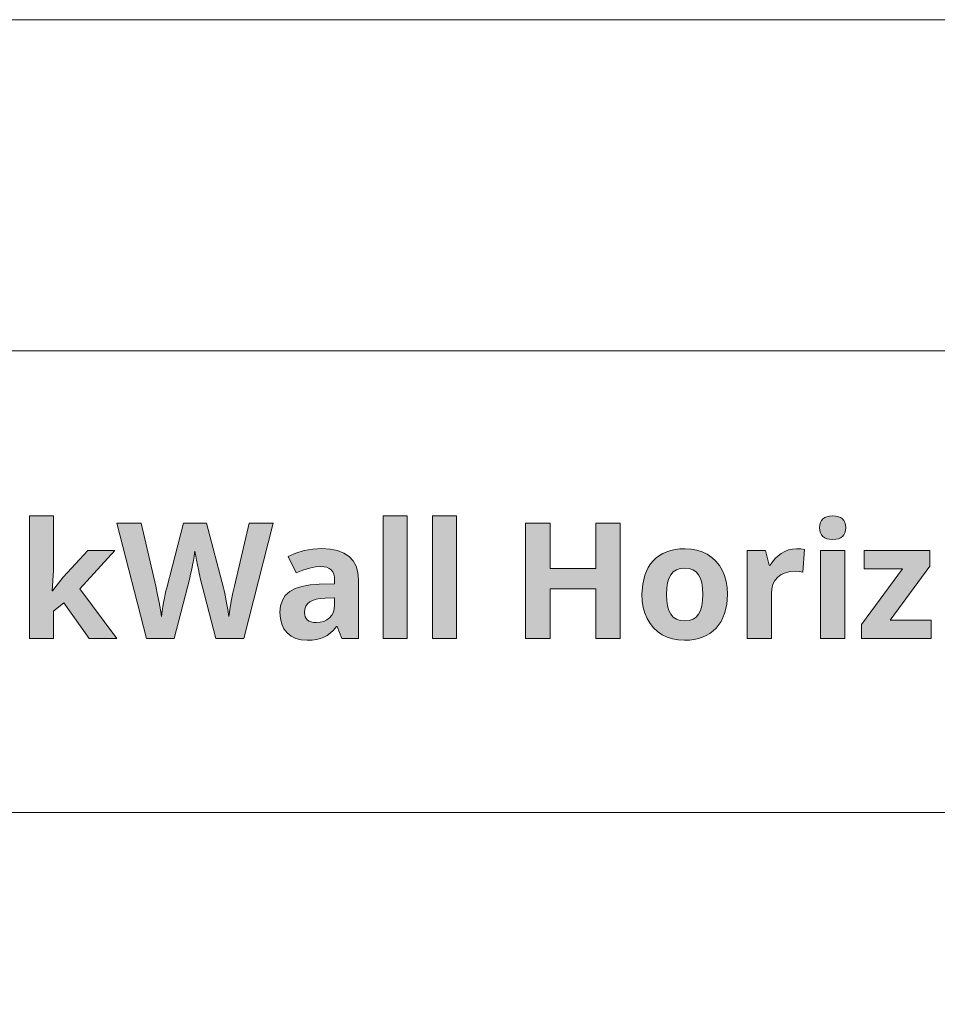
# Model space of a CAD drawing. Units: millimetres. Extents: x 0 to 420, y 0 to 297.
# Drawn here: x 24 to 52, y 267 to 297 of the extents above; entities that cross this region are included whole.
import ezdxf

# ---------------------------------------------------------------- set-up
doc = ezdxf.new("R2010")
doc.units = ezdxf.units.MM
doc.header["$MEASUREMENT"] = 0
doc.layers.add('Layer 1', color=7, linetype='Continuous', lineweight=0)

# ---------------------------------------------------------------- blocks, each defined once
blk = doc.blocks.new('Block_0')
at = {"layer": 'Layer 1', "true_color": 0x000000, "transparency": 33554687}
h = blk.add_hatch(color=18, dxfattribs=at)
h.dxf.hatch_style = 2
h.paths.add_polyline_path([(24.834, 279.748), (24.825, 279.748), (24.863, 280.353), (24.863, 282.008), (24.136, 282.008), (24.136, 278.298), (24.863, 278.298), (24.863, 279.128), (25.176, 279.378), (25.943, 278.298), (26.782, 278.298), (25.66, 279.808), (26.718, 280.964), (25.898, 280.964), (25.152, 280.153), (24.834, 279.748)])
h = blk.add_hatch(color=18, dxfattribs=at)
h.dxf.hatch_style = 2
h.paths.add_polyline_path([(35.561, 278.298), (35.561, 282.008), (34.834, 282.008), (34.834, 278.298), (35.561, 278.298)])
h = blk.add_hatch(color=18, dxfattribs=at)
h.dxf.hatch_style = 2
h.paths.add_polyline_path([(37.051, 278.298), (37.051, 282.008), (36.324, 282.008), (36.324, 278.298), (37.051, 278.298)])
h = blk.add_hatch(color=18, dxfattribs=at)
h.dxf.hatch_style = 2
h.paths.add_polyline_path([(48.027, 281.653), (48.034, 281.568), (48.051, 281.496), (48.082, 281.434), (48.125, 281.383), (48.181, 281.344), (48.249, 281.317), (48.329, 281.301), (48.423, 281.295), (48.515, 281.301), (48.595, 281.317), (48.663, 281.346), (48.719, 281.388), (48.762, 281.44), (48.793, 281.5), (48.812, 281.572), (48.819, 281.653), (48.812, 281.735), (48.793, 281.805), (48.762, 281.867), (48.719, 281.918), (48.663, 281.957), (48.595, 281.984), (48.515, 282.002), (48.423, 282.008), (48.329, 282.002), (48.249, 281.984), (48.181, 281.957), (48.125, 281.918), (48.082, 281.867), (48.051, 281.805), (48.034, 281.735), (48.027, 281.653)])
h = blk.add_hatch(color=18, dxfattribs=at)
h.dxf.hatch_style = 2
h.paths.add_polyline_path([(30.616, 278.298), (31.503, 281.784), (30.776, 281.784), (30.332, 279.881), (30.287, 279.683), (30.237, 279.431), (30.192, 279.177), (30.161, 278.968), (30.129, 279.18), (30.084, 279.431), (30.06, 279.557), (30.038, 279.666), (30.019, 279.757), (30.001, 279.831), (29.493, 281.784), (28.795, 281.784), (28.287, 279.831), (28.263, 279.745), (28.24, 279.642), (28.215, 279.523), (28.189, 279.388), (28.166, 279.255), (28.148, 279.141), (28.134, 279.046), (28.125, 278.968), (28.095, 279.17), (28.056, 279.39), (28.01, 279.627), (27.955, 279.881), (27.509, 281.784), (26.782, 281.784), (27.672, 278.298), (28.511, 278.298), (28.981, 280.125), (28.997, 280.195), (29.018, 280.287), (29.042, 280.398), (29.069, 280.53), (29.095, 280.663), (29.115, 280.777), (29.13, 280.871), (29.14, 280.945), (29.148, 280.88), (29.163, 280.789), (29.184, 280.673), (29.212, 280.532), (29.242, 280.393), (29.267, 280.279), (29.287, 280.191), (29.302, 280.129), (29.774, 278.298), (30.616, 278.298)])
h = blk.add_hatch(color=18, dxfattribs=at)
h.dxf.hatch_style = 2
h.paths.add_polyline_path([(41.996, 278.298), (41.996, 281.784), (41.259, 281.784), (41.259, 280.418), (39.878, 280.418), (39.878, 281.784), (39.139, 281.784), (39.139, 278.298), (39.878, 278.298), (39.878, 279.803), (41.259, 279.803), (41.259, 278.298), (41.996, 278.298)])
h = blk.add_hatch(color=18, dxfattribs=at)
h.dxf.hatch_style = 2
edge = h.paths.add_edge_path()
edge.add_spline(control_points=[(33.577, 278.298), (33.577, 278.298), (33.437, 278.661), (33.437, 278.661), (33.437, 278.661), (33.418, 278.661), (33.418, 278.661), (33.418, 278.661), (33.325, 278.554), (33.325, 278.554), (33.325, 278.554), (33.231, 278.465), (33.231, 278.465), (33.231, 278.465), (33.135, 278.393), (33.135, 278.393), (33.135, 278.393), (33.038, 278.339), (33.038, 278.339), (33.038, 278.339), (32.934, 278.3), (32.934, 278.3), (32.934, 278.3), (32.816, 278.273), (32.816, 278.273), (32.816, 278.273), (32.682, 278.256), (32.682, 278.256), (32.682, 278.256), (32.533, 278.251), (32.533, 278.251), (32.533, 278.251), (32.35, 278.264), (32.35, 278.264), (32.35, 278.264), (32.189, 278.306), (32.189, 278.306), (32.189, 278.306), (32.048, 278.374), (32.048, 278.374), (32.048, 278.374), (31.927, 278.47), (31.927, 278.47), (31.927, 278.47), (31.831, 278.591), (31.831, 278.591), (31.831, 278.591), (31.763, 278.735), (31.763, 278.735), (31.763, 278.735), (31.722, 278.903), (31.722, 278.903), (31.722, 278.903), (31.708, 279.095), (31.708, 279.095), (31.708, 279.095), (31.726, 279.292), (31.726, 279.292), (31.726, 279.292), (31.782, 279.462), (31.782, 279.462), (31.782, 279.462), (31.872, 279.605), (31.872, 279.605), (31.872, 279.605), (32.004, 279.719), (32.004, 279.719), (32.004, 279.719), (32.17, 279.809), (32.17, 279.809), (32.17, 279.809), (32.376, 279.877), (32.376, 279.877), (32.376, 279.877), (32.619, 279.921), (32.619, 279.921), (32.619, 279.921), (32.9, 279.944), (32.9, 279.944), (32.9, 279.944), (33.362, 279.958), (33.362, 279.958), (33.362, 279.958), (33.362, 280.074), (33.362, 280.074), (33.362, 280.074), (33.356, 280.169), (33.356, 280.169), (33.356, 280.169), (33.336, 280.251), (33.336, 280.251), (33.336, 280.251), (33.304, 280.321), (33.304, 280.321), (33.304, 280.321), (33.257, 280.377), (33.257, 280.377), (33.257, 280.377), (33.199, 280.421), (33.199, 280.421), (33.199, 280.421), (33.129, 280.454), (33.129, 280.454), (33.129, 280.454), (33.044, 280.473), (33.044, 280.473), (33.044, 280.473), (32.948, 280.48), (32.948, 280.48), (32.948, 280.48), (32.781, 280.468), (32.781, 280.468), (32.781, 280.468), (32.6, 280.432), (32.6, 280.432), (32.6, 280.432), (32.405, 280.371), (32.405, 280.371), (32.405, 280.371), (32.197, 280.287), (32.197, 280.287), (32.197, 280.287), (31.956, 280.778), (31.956, 280.778), (31.956, 280.778), (32.192, 280.883), (32.192, 280.883), (32.192, 280.883), (32.441, 280.958), (32.441, 280.958), (32.441, 280.958), (32.702, 281.004), (32.702, 281.004), (32.702, 281.004), (32.976, 281.019), (32.976, 281.019), (32.976, 281.019), (33.228, 281.004), (33.228, 281.004), (33.228, 281.004), (33.448, 280.959), (33.448, 280.959), (33.448, 280.959), (33.64, 280.887), (33.64, 280.887), (33.64, 280.887), (33.799, 280.785), (33.799, 280.785), (33.799, 280.785), (33.924, 280.653), (33.924, 280.653), (33.924, 280.653), (34.014, 280.489), (34.014, 280.489), (34.014, 280.489), (34.067, 280.297), (34.067, 280.297), (34.067, 280.297), (34.085, 280.074), (34.085, 280.074), (34.085, 280.074), (34.085, 278.298), (34.085, 278.298), (34.085, 278.298), (33.577, 278.298), (33.577, 278.298)], knot_values=[0, 0, 0, 0, 1, 1, 1, 2, 2, 2, 3, 3, 3, 4, 4, 4, 5, 5, 5, 6, 6, 6, 7, 7, 7, 8, 8, 8, 9, 9, 9, 10, 10, 10, 11, 11, 11, 12, 12, 12, 13, 13, 13, 14, 14, 14, 15, 15, 15, 16, 16, 16, 17, 17, 17, 18, 18, 18, 19, 19, 19, 20, 20, 20, 21, 21, 21, 22, 22, 22, 23, 23, 23, 24, 24, 24, 25, 25, 25, 26, 26, 26, 27, 27, 27, 28, 28, 28, 29, 29, 29, 30, 30, 30, 31, 31, 31, 32, 32, 32, 33, 33, 33, 34, 34, 34, 35, 35, 35, 36, 36, 36, 37, 37, 37, 38, 38, 38, 39, 39, 39, 40, 40, 40, 41, 41, 41, 42, 42, 42, 43, 43, 43, 44, 44, 44, 45, 45, 45, 46, 46, 46, 47, 47, 47, 48, 48, 48, 49, 49, 49, 50, 50, 50, 51, 51, 51, 52, 52, 52, 53, 53, 53, 54, 54, 54, 55, 55, 55, 55], degree=3, periodic=0)
edge.add_line((33.577, 278.298), (33.577, 278.298))
edge = h.paths.add_edge_path()
edge.add_spline(control_points=[(33.362, 279.533), (33.362, 279.533), (33.081, 279.524), (33.081, 279.524), (33.081, 279.524), (32.932, 279.513), (32.932, 279.513), (32.932, 279.513), (32.805, 279.491), (32.805, 279.491), (32.805, 279.491), (32.696, 279.456), (32.696, 279.456), (32.696, 279.456), (32.609, 279.409), (32.609, 279.409), (32.609, 279.409), (32.54, 279.35), (32.54, 279.35), (32.54, 279.35), (32.493, 279.276), (32.493, 279.276), (32.493, 279.276), (32.464, 279.19), (32.464, 279.19), (32.464, 279.19), (32.454, 279.09), (32.454, 279.09), (32.454, 279.09), (32.46, 279.016), (32.46, 279.016), (32.46, 279.016), (32.476, 278.954), (32.476, 278.954), (32.476, 278.954), (32.503, 278.902), (32.503, 278.902), (32.503, 278.902), (32.542, 278.859), (32.542, 278.859), (32.542, 278.859), (32.591, 278.825), (32.591, 278.825), (32.591, 278.825), (32.652, 278.801), (32.652, 278.801), (32.652, 278.801), (32.724, 278.787), (32.724, 278.787), (32.724, 278.787), (32.807, 278.782), (32.807, 278.782), (32.807, 278.782), (32.927, 278.791), (32.927, 278.791), (32.927, 278.791), (33.034, 278.818), (33.034, 278.818), (33.034, 278.818), (33.128, 278.863), (33.128, 278.863), (33.128, 278.863), (33.21, 278.928), (33.21, 278.928), (33.21, 278.928), (33.277, 279.006), (33.277, 279.006), (33.277, 279.006), (33.324, 279.097), (33.324, 279.097), (33.324, 279.097), (33.353, 279.199), (33.353, 279.199), (33.353, 279.199), (33.362, 279.314), (33.362, 279.314), (33.362, 279.314), (33.362, 279.533), (33.362, 279.533)], knot_values=[0, 0, 0, 0, 1, 1, 1, 2, 2, 2, 3, 3, 3, 4, 4, 4, 5, 5, 5, 6, 6, 6, 7, 7, 7, 8, 8, 8, 9, 9, 9, 10, 10, 10, 11, 11, 11, 12, 12, 12, 13, 13, 13, 14, 14, 14, 15, 15, 15, 16, 16, 16, 17, 17, 17, 18, 18, 18, 19, 19, 19, 20, 20, 20, 21, 21, 21, 22, 22, 22, 23, 23, 23, 24, 24, 24, 25, 25, 25, 26, 26, 26, 26], degree=3, periodic=0)
edge.add_line((33.362, 279.533), (33.362, 279.533))
h = blk.add_hatch(color=18, dxfattribs=at)
h.dxf.hatch_style = 2
edge = h.paths.add_edge_path()
edge.add_spline(control_points=[(45.24, 279.636), (45.24, 279.636), (45.219, 279.327), (45.219, 279.327), (45.219, 279.327), (45.154, 279.054), (45.154, 279.054), (45.154, 279.054), (45.047, 278.819), (45.047, 278.819), (45.047, 278.819), (44.897, 278.618), (44.897, 278.618), (44.897, 278.618), (44.807, 278.532), (44.807, 278.532), (44.807, 278.532), (44.708, 278.457), (44.708, 278.457), (44.708, 278.457), (44.601, 278.393), (44.601, 278.393), (44.601, 278.393), (44.485, 278.341), (44.485, 278.341), (44.485, 278.341), (44.361, 278.301), (44.361, 278.301), (44.361, 278.301), (44.229, 278.274), (44.229, 278.274), (44.229, 278.274), (44.089, 278.256), (44.089, 278.256), (44.089, 278.256), (43.941, 278.251), (43.941, 278.251), (43.941, 278.251), (43.755, 278.261), (43.755, 278.261), (43.755, 278.261), (43.58, 278.293), (43.58, 278.293), (43.58, 278.293), (43.416, 278.345), (43.416, 278.345), (43.416, 278.345), (43.264, 278.417), (43.264, 278.417), (43.264, 278.417), (43.125, 278.511), (43.125, 278.511), (43.125, 278.511), (43.004, 278.623), (43.004, 278.623), (43.004, 278.623), (42.9, 278.753), (42.9, 278.753), (42.9, 278.753), (42.813, 278.902), (42.813, 278.902), (42.813, 278.902), (42.744, 279.066), (42.744, 279.066), (42.744, 279.066), (42.695, 279.242), (42.695, 279.242), (42.695, 279.242), (42.666, 279.433), (42.666, 279.433), (42.666, 279.433), (42.656, 279.636), (42.656, 279.636), (42.656, 279.636), (42.677, 279.944), (42.677, 279.944), (42.677, 279.944), (42.739, 280.215), (42.739, 280.215), (42.739, 280.215), (42.788, 280.338), (42.788, 280.338), (42.788, 280.338), (42.847, 280.452), (42.847, 280.452), (42.847, 280.452), (42.916, 280.556), (42.916, 280.556), (42.916, 280.556), (42.997, 280.651), (42.997, 280.651), (42.997, 280.651), (43.086, 280.736), (43.086, 280.736), (43.086, 280.736), (43.184, 280.81), (43.184, 280.81), (43.184, 280.81), (43.291, 280.872), (43.291, 280.872), (43.291, 280.872), (43.407, 280.923), (43.407, 280.923), (43.407, 280.923), (43.531, 280.963), (43.531, 280.963), (43.531, 280.963), (43.663, 280.991), (43.663, 280.991), (43.663, 280.991), (43.805, 281.008), (43.805, 281.008), (43.805, 281.008), (43.955, 281.014), (43.955, 281.014), (43.955, 281.014), (44.141, 281.004), (44.141, 281.004), (44.141, 281.004), (44.317, 280.972), (44.317, 280.972), (44.317, 280.972), (44.48, 280.92), (44.48, 280.92), (44.48, 280.92), (44.632, 280.847), (44.632, 280.847), (44.632, 280.847), (44.77, 280.754), (44.77, 280.754), (44.77, 280.754), (44.89, 280.642), (44.89, 280.642), (44.89, 280.642), (44.995, 280.514), (44.995, 280.514), (44.995, 280.514), (45.083, 280.368), (45.083, 280.368), (45.083, 280.368), (45.152, 280.205), (45.152, 280.205), (45.152, 280.205), (45.201, 280.029), (45.201, 280.029), (45.201, 280.029), (45.231, 279.839), (45.231, 279.839), (45.231, 279.839), (45.24, 279.636), (45.24, 279.636)], knot_values=[0, 0, 0, 0, 1, 1, 1, 2, 2, 2, 3, 3, 3, 4, 4, 4, 5, 5, 5, 6, 6, 6, 7, 7, 7, 8, 8, 8, 9, 9, 9, 10, 10, 10, 11, 11, 11, 12, 12, 12, 13, 13, 13, 14, 14, 14, 15, 15, 15, 16, 16, 16, 17, 17, 17, 18, 18, 18, 19, 19, 19, 20, 20, 20, 21, 21, 21, 22, 22, 22, 23, 23, 23, 24, 24, 24, 25, 25, 25, 26, 26, 26, 27, 27, 27, 28, 28, 28, 29, 29, 29, 30, 30, 30, 31, 31, 31, 32, 32, 32, 33, 33, 33, 34, 34, 34, 35, 35, 35, 36, 36, 36, 37, 37, 37, 38, 38, 38, 39, 39, 39, 40, 40, 40, 41, 41, 41, 42, 42, 42, 43, 43, 43, 44, 44, 44, 45, 45, 45, 46, 46, 46, 47, 47, 47, 48, 48, 48, 49, 49, 49, 50, 50, 50, 50], degree=3, periodic=0)
edge.add_line((45.24, 279.636), (45.24, 279.636))
edge = h.paths.add_edge_path()
edge.add_spline(control_points=[(43.397, 279.636), (43.397, 279.636), (43.405, 279.45), (43.405, 279.45), (43.405, 279.45), (43.428, 279.288), (43.428, 279.288), (43.428, 279.288), (43.47, 279.15), (43.47, 279.15), (43.47, 279.15), (43.526, 279.038), (43.526, 279.038), (43.526, 279.038), (43.6, 278.947), (43.6, 278.947), (43.6, 278.947), (43.698, 278.885), (43.698, 278.885), (43.698, 278.885), (43.813, 278.847), (43.813, 278.847), (43.813, 278.847), (43.95, 278.835), (43.95, 278.835), (43.95, 278.835), (44.085, 278.847), (44.085, 278.847), (44.085, 278.847), (44.199, 278.885), (44.199, 278.885), (44.199, 278.885), (44.291, 278.947), (44.291, 278.947), (44.291, 278.947), (44.368, 279.035), (44.368, 279.035), (44.368, 279.035), (44.424, 279.148), (44.424, 279.148), (44.424, 279.148), (44.463, 279.285), (44.463, 279.285), (44.463, 279.285), (44.488, 279.448), (44.488, 279.448), (44.488, 279.448), (44.497, 279.636), (44.497, 279.636), (44.497, 279.636), (44.488, 279.821), (44.488, 279.821), (44.488, 279.821), (44.463, 279.982), (44.463, 279.982), (44.463, 279.982), (44.424, 280.118), (44.424, 280.118), (44.424, 280.118), (44.368, 280.229), (44.368, 280.229), (44.368, 280.229), (44.291, 280.315), (44.291, 280.315), (44.291, 280.315), (44.196, 280.377), (44.196, 280.377), (44.196, 280.377), (44.081, 280.415), (44.081, 280.415), (44.081, 280.415), (43.946, 280.427), (43.946, 280.427), (43.946, 280.427), (43.81, 280.415), (43.81, 280.415), (43.81, 280.415), (43.695, 280.377), (43.695, 280.377), (43.695, 280.377), (43.6, 280.315), (43.6, 280.315), (43.6, 280.315), (43.526, 280.229), (43.526, 280.229), (43.526, 280.229), (43.47, 280.119), (43.47, 280.119), (43.47, 280.119), (43.428, 279.982), (43.428, 279.982), (43.428, 279.982), (43.405, 279.821), (43.405, 279.821), (43.405, 279.821), (43.397, 279.636), (43.397, 279.636)], knot_values=[0, 0, 0, 0, 1, 1, 1, 2, 2, 2, 3, 3, 3, 4, 4, 4, 5, 5, 5, 6, 6, 6, 7, 7, 7, 8, 8, 8, 9, 9, 9, 10, 10, 10, 11, 11, 11, 12, 12, 12, 13, 13, 13, 14, 14, 14, 15, 15, 15, 16, 16, 16, 17, 17, 17, 18, 18, 18, 19, 19, 19, 20, 20, 20, 21, 21, 21, 22, 22, 22, 23, 23, 23, 24, 24, 24, 25, 25, 25, 26, 26, 26, 27, 27, 27, 28, 28, 28, 29, 29, 29, 30, 30, 30, 31, 31, 31, 32, 32, 32, 32], degree=3, periodic=0)
edge.add_line((43.397, 279.636), (43.397, 279.636))
h = blk.add_hatch(color=18, dxfattribs=at)
h.dxf.hatch_style = 2
h.paths.add_polyline_path([(47.329, 281.014), (47.207, 281.005), (47.088, 280.978), (46.976, 280.936), (46.869, 280.876), (46.769, 280.802), (46.68, 280.718), (46.602, 280.622), (46.535, 280.515), (46.499, 280.515), (46.392, 280.964), (45.841, 280.964), (45.841, 278.298), (46.568, 278.298), (46.568, 279.655), (46.58, 279.806), (46.616, 279.941), (46.676, 280.057), (46.761, 280.156), (46.869, 280.233), (46.995, 280.289), (47.14, 280.323), (47.305, 280.334), (47.422, 280.328), (47.52, 280.311), (47.574, 280.993), (47.464, 281.009), (47.329, 281.014)])
h = blk.add_hatch(color=18, dxfattribs=at)
h.dxf.hatch_style = 2
h.paths.add_polyline_path([(48.785, 278.298), (48.785, 280.964), (48.058, 280.964), (48.058, 278.298), (48.785, 278.298)])
h = blk.add_hatch(color=18, dxfattribs=at)
h.dxf.hatch_style = 2
h.paths.add_polyline_path([(51.403, 278.298), (51.403, 278.854), (50.159, 278.854), (51.36, 280.492), (51.36, 280.964), (49.372, 280.964), (49.372, 280.408), (50.533, 280.408), (49.298, 278.727), (49.298, 278.298), (51.403, 278.298)])
at = {"layer": 'Layer 1', "color": 18, "lineweight": 15, "true_color": 0x000000}
for p, q in [((10, 287.002), (409.989, 287.002)), ((10, 273.043), (103.952, 273.043))]:
    blk.add_line(p, q, dxfattribs=at)
at = {"layer": 'Layer 1'}
blk.add_lwpolyline([(0, 0), (419.989, 0), (419.989, 297.011), (0, 297.011)], close=True, dxfattribs=at)
for points in [[(24.834, 279.748), (24.825, 279.748), (24.863, 280.353), (24.863, 282.008), (24.136, 282.008), (24.136, 278.298), (24.863, 278.298), (24.863, 279.128), (25.176, 279.378), (25.943, 278.298), (26.782, 278.298), (25.66, 279.808), (26.718, 280.964), (25.898, 280.964), (25.152, 280.153), (24.834, 279.748)], [(35.561, 278.298), (35.561, 282.008), (34.834, 282.008), (34.834, 278.298), (35.561, 278.298)], [(37.051, 278.298), (37.051, 282.008), (36.324, 282.008), (36.324, 278.298), (37.051, 278.298)], [(48.027, 281.653), (48.034, 281.568), (48.051, 281.496), (48.082, 281.434), (48.125, 281.383), (48.181, 281.344), (48.249, 281.317), (48.329, 281.301), (48.423, 281.295), (48.515, 281.301), (48.595, 281.317), (48.663, 281.346), (48.719, 281.388), (48.762, 281.44), (48.793, 281.5), (48.812, 281.572), (48.819, 281.653), (48.812, 281.735), (48.793, 281.805), (48.762, 281.867), (48.719, 281.918), (48.663, 281.957), (48.595, 281.984), (48.515, 282.002), (48.423, 282.008), (48.329, 282.002), (48.249, 281.984), (48.181, 281.957), (48.125, 281.918), (48.082, 281.867), (48.051, 281.805), (48.034, 281.735), (48.027, 281.653)], [(30.616, 278.298), (31.503, 281.784), (30.776, 281.784), (30.332, 279.881), (30.287, 279.683), (30.237, 279.431), (30.192, 279.177), (30.161, 278.968), (30.129, 279.18), (30.084, 279.431), (30.06, 279.557), (30.038, 279.666), (30.019, 279.757), (30.001, 279.831), (29.493, 281.784), (28.795, 281.784), (28.287, 279.831), (28.263, 279.745), (28.24, 279.642), (28.215, 279.523), (28.189, 279.388), (28.166, 279.255), (28.148, 279.141), (28.134, 279.046), (28.125, 278.968), (28.095, 279.17), (28.056, 279.39), (28.01, 279.627), (27.955, 279.881), (27.509, 281.784), (26.782, 281.784), (27.672, 278.298), (28.511, 278.298), (28.981, 280.125), (28.997, 280.195), (29.018, 280.287), (29.042, 280.398), (29.069, 280.53), (29.095, 280.663), (29.115, 280.777), (29.13, 280.871), (29.14, 280.945), (29.148, 280.88), (29.163, 280.789), (29.184, 280.673), (29.212, 280.532), (29.242, 280.393), (29.267, 280.279), (29.287, 280.191), (29.302, 280.129), (29.774, 278.298), (30.616, 278.298)], [(41.996, 278.298), (41.996, 281.784), (41.259, 281.784), (41.259, 280.418), (39.878, 280.418), (39.878, 281.784), (39.139, 281.784), (39.139, 278.298), (39.878, 278.298), (39.878, 279.803), (41.259, 279.803), (41.259, 278.298), (41.996, 278.298)], [(47.329, 281.014), (47.207, 281.005), (47.088, 280.978), (46.976, 280.936), (46.869, 280.876), (46.769, 280.802), (46.68, 280.718), (46.602, 280.622), (46.535, 280.515), (46.499, 280.515), (46.392, 280.964), (45.841, 280.964), (45.841, 278.298), (46.568, 278.298), (46.568, 279.655), (46.58, 279.806), (46.616, 279.941), (46.676, 280.057), (46.761, 280.156), (46.869, 280.233), (46.995, 280.289), (47.14, 280.323), (47.305, 280.334), (47.422, 280.328), (47.52, 280.311), (47.574, 280.993), (47.464, 281.009), (47.329, 281.014)], [(48.785, 278.298), (48.785, 280.964), (48.058, 280.964), (48.058, 278.298), (48.785, 278.298)], [(51.403, 278.298), (51.403, 278.854), (50.159, 278.854), (51.36, 280.492), (51.36, 280.964), (49.372, 280.964), (49.372, 280.408), (50.533, 280.408), (49.298, 278.727), (49.298, 278.298), (51.403, 278.298)]]:
    blk.add_lwpolyline(points, dxfattribs=at)
for points, knots in [([(33.577, 278.298), (33.577, 278.298), (33.437, 278.661), (33.437, 278.661), (33.437, 278.661), (33.418, 278.661), (33.418, 278.661), (33.418, 278.661), (33.325, 278.554), (33.325, 278.554), (33.325, 278.554), (33.231, 278.465), (33.231, 278.465), (33.231, 278.465), (33.135, 278.393), (33.135, 278.393), (33.135, 278.393), (33.038, 278.339), (33.038, 278.339), (33.038, 278.339), (32.934, 278.3), (32.934, 278.3), (32.934, 278.3), (32.816, 278.273), (32.816, 278.273), (32.816, 278.273), (32.682, 278.256), (32.682, 278.256), (32.682, 278.256), (32.533, 278.251), (32.533, 278.251), (32.533, 278.251), (32.35, 278.264), (32.35, 278.264), (32.35, 278.264), (32.189, 278.306), (32.189, 278.306), (32.189, 278.306), (32.048, 278.374), (32.048, 278.374), (32.048, 278.374), (31.927, 278.47), (31.927, 278.47), (31.927, 278.47), (31.831, 278.591), (31.831, 278.591), (31.831, 278.591), (31.763, 278.735), (31.763, 278.735), (31.763, 278.735), (31.722, 278.903), (31.722, 278.903), (31.722, 278.903), (31.708, 279.095), (31.708, 279.095), (31.708, 279.095), (31.726, 279.292), (31.726, 279.292), (31.726, 279.292), (31.782, 279.462), (31.782, 279.462), (31.782, 279.462), (31.872, 279.605), (31.872, 279.605), (31.872, 279.605), (32.004, 279.719), (32.004, 279.719), (32.004, 279.719), (32.17, 279.809), (32.17, 279.809), (32.17, 279.809), (32.376, 279.877), (32.376, 279.877), (32.376, 279.877), (32.619, 279.921), (32.619, 279.921), (32.619, 279.921), (32.9, 279.944), (32.9, 279.944), (32.9, 279.944), (33.362, 279.958), (33.362, 279.958), (33.362, 279.958), (33.362, 280.074), (33.362, 280.074), (33.362, 280.074), (33.356, 280.169), (33.356, 280.169), (33.356, 280.169), (33.336, 280.251), (33.336, 280.251), (33.336, 280.251), (33.304, 280.321), (33.304, 280.321), (33.304, 280.321), (33.257, 280.377), (33.257, 280.377), (33.257, 280.377), (33.199, 280.421), (33.199, 280.421), (33.199, 280.421), (33.129, 280.454), (33.129, 280.454), (33.129, 280.454), (33.044, 280.473), (33.044, 280.473), (33.044, 280.473), (32.948, 280.48), (32.948, 280.48), (32.948, 280.48), (32.781, 280.468), (32.781, 280.468), (32.781, 280.468), (32.6, 280.432), (32.6, 280.432), (32.6, 280.432), (32.405, 280.371), (32.405, 280.371), (32.405, 280.371), (32.197, 280.287), (32.197, 280.287), (32.197, 280.287), (31.956, 280.778), (31.956, 280.778), (31.956, 280.778), (32.192, 280.883), (32.192, 280.883), (32.192, 280.883), (32.441, 280.958), (32.441, 280.958), (32.441, 280.958), (32.702, 281.004), (32.702, 281.004), (32.702, 281.004), (32.976, 281.019), (32.976, 281.019), (32.976, 281.019), (33.228, 281.004), (33.228, 281.004), (33.228, 281.004), (33.448, 280.959), (33.448, 280.959), (33.448, 280.959), (33.64, 280.887), (33.64, 280.887), (33.64, 280.887), (33.799, 280.785), (33.799, 280.785), (33.799, 280.785), (33.924, 280.653), (33.924, 280.653), (33.924, 280.653), (34.014, 280.489), (34.014, 280.489), (34.014, 280.489), (34.067, 280.297), (34.067, 280.297), (34.067, 280.297), (34.085, 280.074), (34.085, 280.074), (34.085, 280.074), (34.085, 278.298), (34.085, 278.298), (34.085, 278.298), (33.577, 278.298), (33.577, 278.298)], [0, 0, 0, 0, 1, 1, 1, 2, 2, 2, 3, 3, 3, 4, 4, 4, 5, 5, 5, 6, 6, 6, 7, 7, 7, 8, 8, 8, 9, 9, 9, 10, 10, 10, 11, 11, 11, 12, 12, 12, 13, 13, 13, 14, 14, 14, 15, 15, 15, 16, 16, 16, 17, 17, 17, 18, 18, 18, 19, 19, 19, 20, 20, 20, 21, 21, 21, 22, 22, 22, 23, 23, 23, 24, 24, 24, 25, 25, 25, 26, 26, 26, 27, 27, 27, 28, 28, 28, 29, 29, 29, 30, 30, 30, 31, 31, 31, 32, 32, 32, 33, 33, 33, 34, 34, 34, 35, 35, 35, 36, 36, 36, 37, 37, 37, 38, 38, 38, 39, 39, 39, 40, 40, 40, 41, 41, 41, 42, 42, 42, 43, 43, 43, 44, 44, 44, 45, 45, 45, 46, 46, 46, 47, 47, 47, 48, 48, 48, 49, 49, 49, 50, 50, 50, 51, 51, 51, 52, 52, 52, 53, 53, 53, 54, 54, 54, 55, 55, 55, 55]), ([(45.24, 279.636), (45.24, 279.636), (45.219, 279.327), (45.219, 279.327), (45.219, 279.327), (45.154, 279.054), (45.154, 279.054), (45.154, 279.054), (45.047, 278.819), (45.047, 278.819), (45.047, 278.819), (44.897, 278.618), (44.897, 278.618), (44.897, 278.618), (44.807, 278.532), (44.807, 278.532), (44.807, 278.532), (44.708, 278.457), (44.708, 278.457), (44.708, 278.457), (44.601, 278.393), (44.601, 278.393), (44.601, 278.393), (44.485, 278.341), (44.485, 278.341), (44.485, 278.341), (44.361, 278.301), (44.361, 278.301), (44.361, 278.301), (44.229, 278.274), (44.229, 278.274), (44.229, 278.274), (44.089, 278.256), (44.089, 278.256), (44.089, 278.256), (43.941, 278.251), (43.941, 278.251), (43.941, 278.251), (43.755, 278.261), (43.755, 278.261), (43.755, 278.261), (43.58, 278.293), (43.58, 278.293), (43.58, 278.293), (43.416, 278.345), (43.416, 278.345), (43.416, 278.345), (43.264, 278.417), (43.264, 278.417), (43.264, 278.417), (43.125, 278.511), (43.125, 278.511), (43.125, 278.511), (43.004, 278.623), (43.004, 278.623), (43.004, 278.623), (42.9, 278.753), (42.9, 278.753), (42.9, 278.753), (42.813, 278.902), (42.813, 278.902), (42.813, 278.902), (42.744, 279.066), (42.744, 279.066), (42.744, 279.066), (42.695, 279.242), (42.695, 279.242), (42.695, 279.242), (42.666, 279.433), (42.666, 279.433), (42.666, 279.433), (42.656, 279.636), (42.656, 279.636), (42.656, 279.636), (42.677, 279.944), (42.677, 279.944), (42.677, 279.944), (42.739, 280.215), (42.739, 280.215), (42.739, 280.215), (42.788, 280.338), (42.788, 280.338), (42.788, 280.338), (42.847, 280.452), (42.847, 280.452), (42.847, 280.452), (42.916, 280.556), (42.916, 280.556), (42.916, 280.556), (42.997, 280.651), (42.997, 280.651), (42.997, 280.651), (43.086, 280.736), (43.086, 280.736), (43.086, 280.736), (43.184, 280.81), (43.184, 280.81), (43.184, 280.81), (43.291, 280.872), (43.291, 280.872), (43.291, 280.872), (43.407, 280.923), (43.407, 280.923), (43.407, 280.923), (43.531, 280.963), (43.531, 280.963), (43.531, 280.963), (43.663, 280.991), (43.663, 280.991), (43.663, 280.991), (43.805, 281.008), (43.805, 281.008), (43.805, 281.008), (43.955, 281.014), (43.955, 281.014), (43.955, 281.014), (44.141, 281.004), (44.141, 281.004), (44.141, 281.004), (44.317, 280.972), (44.317, 280.972), (44.317, 280.972), (44.48, 280.92), (44.48, 280.92), (44.48, 280.92), (44.632, 280.847), (44.632, 280.847), (44.632, 280.847), (44.77, 280.754), (44.77, 280.754), (44.77, 280.754), (44.89, 280.642), (44.89, 280.642), (44.89, 280.642), (44.995, 280.514), (44.995, 280.514), (44.995, 280.514), (45.083, 280.368), (45.083, 280.368), (45.083, 280.368), (45.152, 280.205), (45.152, 280.205), (45.152, 280.205), (45.201, 280.029), (45.201, 280.029), (45.201, 280.029), (45.231, 279.839), (45.231, 279.839), (45.231, 279.839), (45.24, 279.636), (45.24, 279.636)], [0, 0, 0, 0, 1, 1, 1, 2, 2, 2, 3, 3, 3, 4, 4, 4, 5, 5, 5, 6, 6, 6, 7, 7, 7, 8, 8, 8, 9, 9, 9, 10, 10, 10, 11, 11, 11, 12, 12, 12, 13, 13, 13, 14, 14, 14, 15, 15, 15, 16, 16, 16, 17, 17, 17, 18, 18, 18, 19, 19, 19, 20, 20, 20, 21, 21, 21, 22, 22, 22, 23, 23, 23, 24, 24, 24, 25, 25, 25, 26, 26, 26, 27, 27, 27, 28, 28, 28, 29, 29, 29, 30, 30, 30, 31, 31, 31, 32, 32, 32, 33, 33, 33, 34, 34, 34, 35, 35, 35, 36, 36, 36, 37, 37, 37, 38, 38, 38, 39, 39, 39, 40, 40, 40, 41, 41, 41, 42, 42, 42, 43, 43, 43, 44, 44, 44, 45, 45, 45, 46, 46, 46, 47, 47, 47, 48, 48, 48, 49, 49, 49, 50, 50, 50, 50]), ([(43.397, 279.636), (43.397, 279.636), (43.405, 279.45), (43.405, 279.45), (43.405, 279.45), (43.428, 279.288), (43.428, 279.288), (43.428, 279.288), (43.47, 279.15), (43.47, 279.15), (43.47, 279.15), (43.526, 279.038), (43.526, 279.038), (43.526, 279.038), (43.6, 278.947), (43.6, 278.947), (43.6, 278.947), (43.698, 278.885), (43.698, 278.885), (43.698, 278.885), (43.813, 278.847), (43.813, 278.847), (43.813, 278.847), (43.95, 278.835), (43.95, 278.835), (43.95, 278.835), (44.085, 278.847), (44.085, 278.847), (44.085, 278.847), (44.199, 278.885), (44.199, 278.885), (44.199, 278.885), (44.291, 278.947), (44.291, 278.947), (44.291, 278.947), (44.368, 279.035), (44.368, 279.035), (44.368, 279.035), (44.424, 279.148), (44.424, 279.148), (44.424, 279.148), (44.463, 279.285), (44.463, 279.285), (44.463, 279.285), (44.488, 279.448), (44.488, 279.448), (44.488, 279.448), (44.497, 279.636), (44.497, 279.636), (44.497, 279.636), (44.488, 279.821), (44.488, 279.821), (44.488, 279.821), (44.463, 279.982), (44.463, 279.982), (44.463, 279.982), (44.424, 280.118), (44.424, 280.118), (44.424, 280.118), (44.368, 280.229), (44.368, 280.229), (44.368, 280.229), (44.291, 280.315), (44.291, 280.315), (44.291, 280.315), (44.196, 280.377), (44.196, 280.377), (44.196, 280.377), (44.081, 280.415), (44.081, 280.415), (44.081, 280.415), (43.946, 280.427), (43.946, 280.427), (43.946, 280.427), (43.81, 280.415), (43.81, 280.415), (43.81, 280.415), (43.695, 280.377), (43.695, 280.377), (43.695, 280.377), (43.6, 280.315), (43.6, 280.315), (43.6, 280.315), (43.526, 280.229), (43.526, 280.229), (43.526, 280.229), (43.47, 280.119), (43.47, 280.119), (43.47, 280.119), (43.428, 279.982), (43.428, 279.982), (43.428, 279.982), (43.405, 279.821), (43.405, 279.821), (43.405, 279.821), (43.397, 279.636), (43.397, 279.636)], [0, 0, 0, 0, 1, 1, 1, 2, 2, 2, 3, 3, 3, 4, 4, 4, 5, 5, 5, 6, 6, 6, 7, 7, 7, 8, 8, 8, 9, 9, 9, 10, 10, 10, 11, 11, 11, 12, 12, 12, 13, 13, 13, 14, 14, 14, 15, 15, 15, 16, 16, 16, 17, 17, 17, 18, 18, 18, 19, 19, 19, 20, 20, 20, 21, 21, 21, 22, 22, 22, 23, 23, 23, 24, 24, 24, 25, 25, 25, 26, 26, 26, 27, 27, 27, 28, 28, 28, 29, 29, 29, 30, 30, 30, 31, 31, 31, 32, 32, 32, 32]), ([(33.362, 279.533), (33.362, 279.533), (33.081, 279.524), (33.081, 279.524), (33.081, 279.524), (32.932, 279.513), (32.932, 279.513), (32.932, 279.513), (32.805, 279.491), (32.805, 279.491), (32.805, 279.491), (32.696, 279.456), (32.696, 279.456), (32.696, 279.456), (32.609, 279.409), (32.609, 279.409), (32.609, 279.409), (32.54, 279.35), (32.54, 279.35), (32.54, 279.35), (32.493, 279.276), (32.493, 279.276), (32.493, 279.276), (32.464, 279.19), (32.464, 279.19), (32.464, 279.19), (32.454, 279.09), (32.454, 279.09), (32.454, 279.09), (32.46, 279.016), (32.46, 279.016), (32.46, 279.016), (32.476, 278.954), (32.476, 278.954), (32.476, 278.954), (32.503, 278.902), (32.503, 278.902), (32.503, 278.902), (32.542, 278.859), (32.542, 278.859), (32.542, 278.859), (32.591, 278.825), (32.591, 278.825), (32.591, 278.825), (32.652, 278.801), (32.652, 278.801), (32.652, 278.801), (32.724, 278.787), (32.724, 278.787), (32.724, 278.787), (32.807, 278.782), (32.807, 278.782), (32.807, 278.782), (32.927, 278.791), (32.927, 278.791), (32.927, 278.791), (33.034, 278.818), (33.034, 278.818), (33.034, 278.818), (33.128, 278.863), (33.128, 278.863), (33.128, 278.863), (33.21, 278.928), (33.21, 278.928), (33.21, 278.928), (33.277, 279.006), (33.277, 279.006), (33.277, 279.006), (33.324, 279.097), (33.324, 279.097), (33.324, 279.097), (33.353, 279.199), (33.353, 279.199), (33.353, 279.199), (33.362, 279.314), (33.362, 279.314), (33.362, 279.314), (33.362, 279.533), (33.362, 279.533)], [0, 0, 0, 0, 1, 1, 1, 2, 2, 2, 3, 3, 3, 4, 4, 4, 5, 5, 5, 6, 6, 6, 7, 7, 7, 8, 8, 8, 9, 9, 9, 10, 10, 10, 11, 11, 11, 12, 12, 12, 13, 13, 13, 14, 14, 14, 15, 15, 15, 16, 16, 16, 17, 17, 17, 18, 18, 18, 19, 19, 19, 20, 20, 20, 21, 21, 21, 22, 22, 22, 23, 23, 23, 24, 24, 24, 25, 25, 25, 26, 26, 26, 26])]:
    blk.add_open_spline(points, degree=3, knots=knots, dxfattribs=at)

msp = doc.modelspace()

# ---------------------------------------------------------------- block references
at = {"layer": 'Layer 1'}
msp.add_blockref('Block_0', (0, 0), dxfattribs=at)

doc.saveas('drawing.dxf')
